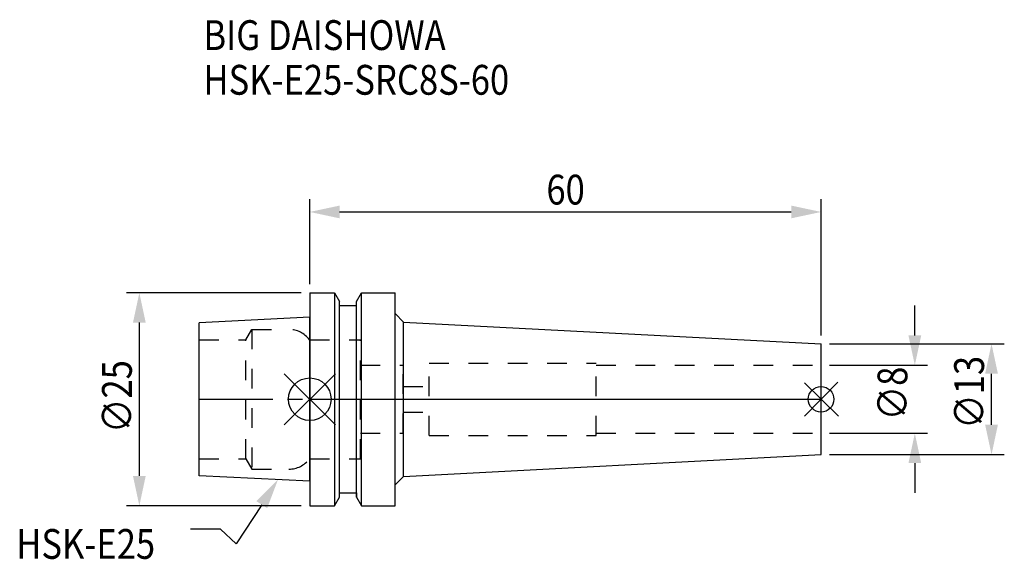
# Model space of a CAD drawing. Extents: x -34 to 82, y -19 to 45.
import ezdxf

# ---------------------------------------------------------------- set-up
doc = ezdxf.new("R2010")
doc.units = 0
doc.header["$LTSCALE"] = 23.1
doc.header["$PDMODE"] = 3
doc.header["$PDSIZE"] = 8
doc.linetypes.add('CENTER', pattern=[0.6, 0.375, -0.075, 0.075, -0.075])
doc.linetypes.add('DASHED', pattern=[0.2, 0.1, -0.1])
doc.layers.get('0').update_dxf_attribs({"linetype": 'CONTINUOUS'})
doc.layers.get('DEFPOINTS').update_dxf_attribs({"linetype": 'CONTINUOUS'})
for name, color, linetype in [('1', 4, 'CONTINUOUS'), ('2', 7, 'CONTINUOUS'), ('3', 1, 'DASHED'), ('4', 2, 'CENTER'), ('6', 5, 'CONTINUOUS'), ('NOCUT', 7, 'CONTINUOUS'), ('SK1', 4, 'CONTINUOUS'), ('SK3', 1, 'DASHED'), ('SK4', 2, 'CENTER')]:
    doc.layers.add(name, color=color, linetype=linetype)
doc.styles.get("Standard").update_dxf_attribs({"font": 'txt', "width": 0.85})
doc.dimstyles.get("Standard").update_dxf_attribs({"dimtxt": 3.5, "dimasz": 3.5, "dimexe": 1.5, "dimexo": 1, "dimtad": 1, "dimblk": '_FILLED', "dimblk1": '_FILLED', "dimblk2": '_FILLED', "dimcen": 0.09, "dimazin": 3, "dimtol": 1, "dimtp": 0.01, "dimtm": 0.01, "dimtfac": 1, "dimtofl": 0, "dimtmove": 0, "dimatfit": 3})

# ---------------------------------------------------------------- blocks, each defined once
blk = doc.blocks.new('_FILLED')
at = {"color": 0, "linetype": 'BYBLOCK'}
blk.add_solid([(0, 0), (-1, 0.214), (-1, -0.214)], dxfattribs=at)
blk = doc.blocks.new('*U13')
at = {"layer": '2', "color": 0, "width": 0.85}
blk.add_text('∅25', height=3.5, rotation=90, dxfattribs=at).set_placement((-20.88, -3.97))
blk = doc.blocks.new('*D1')
at = {"layer": '2', "color": 0}
for p, q in [((-1, 12.5), (-21.5, 12.5)), ((-20, -9), (-20, 9)), ((-1, -12.5), (-21.5, -12.5))]:
    blk.add_line(p, q, dxfattribs=at)
at = {"layer": 'DEFPOINTS', "color": 0}
for p in [(-20, 12.5), (0, 12.5), (0, -12.5)]:
    blk.add_point(p, dxfattribs=at)
blk.add_blockref('*U13', (0, 0))
at = {"layer": '2', "color": 0, "xscale": 3.5, "yscale": 3.5, "zscale": 3.5}
for p, rotation in [((-20, 12.5), 90), ((-20, -12.5), 270)]:
    blk.add_blockref('_FILLED', p, dxfattribs=dict(at, rotation=rotation))
blk = doc.blocks.new('*U12')
at = {"layer": '2', "color": 0, "width": 0.85}
blk.add_text('60', height=3.5, dxfattribs=at).set_placement((27.76875, 22.875))
blk = doc.blocks.new('*D2')
at = {"layer": '2', "color": 0}
for p, q in [((0, 13.5), (0, 23.5)), ((60, 7.5), (60, 23.5)), ((3.5, 22), (56.5, 22))]:
    blk.add_line(p, q, dxfattribs=at)
at = {"layer": 'DEFPOINTS', "color": 0}
for p in [(60, 22), (0, 12.5), (60, 6.5)]:
    blk.add_point(p, dxfattribs=at)
blk.add_blockref('*U12', (0, 0))
at = {"layer": '2', "color": 0, "xscale": 3.5, "yscale": 3.5, "zscale": 3.5, "rotation": 180}
blk.add_blockref('_FILLED', (0, 22), dxfattribs=at)
at = {"layer": '2', "color": 0, "xscale": 3.5, "yscale": 3.5, "zscale": 3.5}
blk.add_blockref('_FILLED', (60, 22), dxfattribs=at)
blk = doc.blocks.new('*U11')
at = {"layer": '2', "color": 0, "width": 0.85}
blk.add_text('∅13', height=3.5, rotation=90, dxfattribs=at).set_placement((79.12, -3.47))
blk = doc.blocks.new('*D3')
at = {"layer": '2', "color": 0}
for p, q in [((61, 6.5), (81.5, 6.5)), ((80, -3), (80, 3)), ((61, -6.5), (81.5, -6.5))]:
    blk.add_line(p, q, dxfattribs=at)
at = {"layer": 'DEFPOINTS', "color": 0}
for p in [(60, 6.5), (80, 6.5), (60, -6.5)]:
    blk.add_point(p, dxfattribs=at)
blk.add_blockref('*U11', (0, 0))
at = {"layer": '2', "color": 0, "xscale": 3.5, "yscale": 3.5, "zscale": 3.5}
for p, rotation in [((80, 6.5), 90), ((80, -6.5), 270)]:
    blk.add_blockref('_FILLED', p, dxfattribs=dict(at, rotation=rotation))
blk = doc.blocks.new('*U10')
at = {"layer": '2', "color": 0, "width": 0.85}
blk.add_text('∅8', height=3.5, rotation=90, dxfattribs=at).set_placement((70.12, -2.48))
blk = doc.blocks.new('*D4')
at = {"layer": '2', "color": 0}
for p, q in [((71, 7.5), (71, 11)), ((61, 4), (72.5, 4)), ((61, -4), (72.5, -4)), ((71, -7.5), (71, -11))]:
    blk.add_line(p, q, dxfattribs=at)
at = {"layer": 'DEFPOINTS', "color": 0}
for p in [(60, 4), (71, 4), (60, -4)]:
    blk.add_point(p, dxfattribs=at)
blk.add_blockref('*U10', (0, 0))
at = {"layer": '2', "color": 0, "xscale": 3.5, "yscale": 3.5, "zscale": 3.5}
for p, rotation in [((71, 4), 270), ((71, -4), 90)]:
    blk.add_blockref('_FILLED', p, dxfattribs=dict(at, rotation=rotation))
blk = doc.blocks.new('*U7')
at = {"layer": '6', "width": 0.85}
for s, p in [('BIG DAISHOWA', (-12.48, 41.02)), ('HSK-E25-SRC8S-60', (-12.48, 35.77))]:
    blk.add_text(s, height=3.5, dxfattribs=at).set_placement(p)
blk = doc.blocks.new('*U8')
at = {"layer": '6'}
blk.add_lwpolyline([(-5.64, -12.38), (-8.62, -16.99), (-10.49, -15.24), (-13.99, -15.24)], dxfattribs=at)
at = {"layer": '6', "xscale": 3.5, "yscale": 3.5, "zscale": 3.5, "rotation": 57.09874592304945}
blk.add_blockref('_FILLED', (-3.73, -9.44), dxfattribs=at)
blk = doc.blocks.new('*U9')
at = {"layer": '6', "width": 0.85}
blk.add_text('HSK-E25', height=3.5, dxfattribs=at).set_placement((-34.45, -18.74))

msp = doc.modelspace()

# ---------------------------------------------------------------- linework, layer by layer
for p, q in [((3, 3), (-3, -3)), ((-3, 3), (3, -3)), ((61.958, 2), (58.042, -2)), ((58.043, 1.916), (62.043, -2))]:
    msp.add_line(p, q)
for centre, radius in [((0, 0), 2.5), ((60, 0), 1.5)]:
    msp.add_circle(centre, radius)
at = {"layer": '1'}
for p, q in [((0, 12.5), (0, -12.5)), ((0, 12.5), (2.912, 12.5)), ((2.912, 12.5), (2.912, -12.5)), ((2.912, 12.5), (3.5, 11.482)), ((5.5, 11.482), (6.088, 12.5)), ((6.088, -12.5), (6.088, 12.5)), ((6.088, 12.5), (10, 12.5)), ((10, -12.5), (10, 12.5)), ((3.5, -11.482), (3.5, 11.482)), ((3.5, 11), (5.5, 11)), ((5.5, -11.482), (5.5, 11.482)), ((10, 10.068), (11, 9.068)), ((11, -9.068), (11, 9.068)), ((11, 9.068), (60, 6.5)), ((60, -6.5), (60, 6.5)), ((11, -9.068), (60, -6.5)), ((10, -10.068), (11, -9.068)), ((2.912, -12.5), (3.5, -11.482)), ((3.5, -11), (5.5, -11)), ((5.5, -11.482), (6.088, -12.5)), ((0, -12.5), (2.912, -12.5)), ((6.088, -12.5), (10, -12.5))]:
    msp.add_line(p, q, dxfattribs=at)
at = {"layer": '3'}
for p, q in [((0, 7), (5.95, 7)), ((5.95, -7), (5.95, 7)), ((5.95, 4), (10.95, 4)), ((10.95, -4), (10.95, 4)), ((14, -4.25), (14, 4.25)), ((14, 4.25), (33.6, 4.25)), ((33.6, -4.25), (33.6, 4.25)), ((33.6, 4), (60, 4)), ((10.95, 1.5), (14, 1.5)), ((10.95, -1.5), (14, -1.5)), ((5.95, -4), (10.95, -4)), ((14, -4.25), (33.6, -4.25)), ((33.6, -4), (60, -4)), ((0, -7), (5.95, -7))]:
    msp.add_line(p, q, dxfattribs=at)
at = {"layer": '4'}
msp.add_line((0, 0), (60, 0), dxfattribs=at)
at = {"layer": 'NOCUT'}
for p, q in [((0, 0), (0, -12.5)), ((0, 0), (60, 0)), ((60, -6.5), (60, 0)), ((11, -9.068), (60, -6.5)), ((10, -10.068), (11, -9.068)), ((10, -12.5), (10, -10.068)), ((2.912, -12.5), (3.5, -11.482)), ((3.5, -11.482), (3.5, -11)), ((3.5, -11), (5.5, -11)), ((5.5, -11), (5.5, -11.482)), ((5.5, -11.482), (6.088, -12.5)), ((0, -12.5), (2.912, -12.5)), ((6.088, -12.5), (10, -12.5))]:
    msp.add_line(p, q, dxfattribs=at)
at = {"layer": 'SK1'}
for p, q in [((0, 9.625), (-13, 8.975)), ((0, -9.625), (0, 9.625)), ((-13, -8.975), (-13, 8.975)), ((0, -9.625), (-13, -8.975))]:
    msp.add_line(p, q, dxfattribs=at)
at = {"layer": 'SK3'}
for p, q in [((-7.499, 7), (-6.806, 8.2)), ((-6.806, 8.2), (-6.806, -8.2)), ((-6.806, 8.2), (-2.45, 8.2)), ((-13, 7), (-7.499, 7)), ((-7.499, -7), (-7.499, 7)), ((-0.05, 7), (0, 7)), ((-13, -7), (-7.499, -7)), ((-7.499, -7), (-6.806, -8.2)), ((-0.05, -7), (0, -7)), ((-6.806, -8.2), (-2.45, -8.2))]:
    msp.add_line(p, q, dxfattribs=at)
for centre, start, end in [((-2.45, 5.2), 36.8699, 90), ((-2.45, -5.2), 270, 323.1301)]:
    msp.add_arc(centre, 3, start, end, dxfattribs=at)
at = {"layer": 'SK4'}
msp.add_line((-13, 0), (0, 0), dxfattribs=at)

# ---------------------------------------------------------------- block references
for name in ['*U7', '*U8', '*U9']:
    msp.add_blockref(name, (0, 0))

# ---------------------------------------------------------------- dimensions: what is measured, and where the dimension line sits
at = {"layer": '2'}
dim = msp.add_linear_dim(base=(60, 22), p1=(0, 12.5), p2=(60, 6.5), dimstyle='Standard', dxfattribs=at)
dim.commit()
dim.dimension.update_dxf_attribs({"geometry": '*D2', "text_midpoint": (30, 22), "dimtype": 128})
for base, p1, p2, picture, middle in [((-20, 12.5), (0, -12.5), (0, 12.5), '*D1', (-20, 0)), ((71, 4), (60, -4), (60, 4), '*D4', (71, 0)), ((80, 6.5), (60, -6.5), (60, 6.5), '*D3', (80, 0))]:
    dim = msp.add_linear_dim(base=base, p1=p1, p2=p2, angle=90, text='%%c<>', dimstyle='Standard', dxfattribs=at)
    dim.commit()
    dim.dimension.update_dxf_attribs({"geometry": picture, "text_midpoint": middle, "dimtype": 128})

doc.saveas('drawing.dxf')
